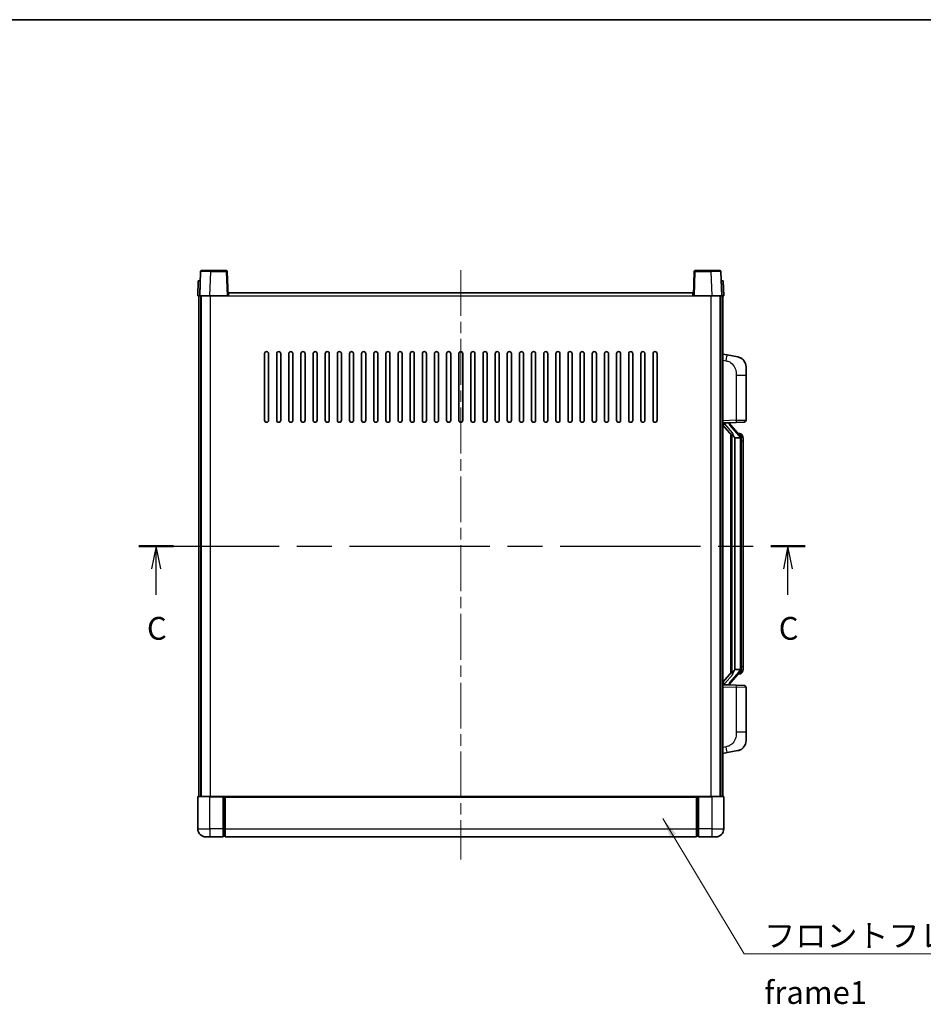
# Model space of a CAD drawing. Units: millimetres. Extents: x 0 to 9454, y 0 to 1264.
# Drawn here: x 2021 to 2467, y 778 to 1264 of the extents above; entities that cross this region are included whole.
import ezdxf

# ---------------------------------------------------------------- set-up
doc = ezdxf.new("R2010")
doc.units = ezdxf.units.MM
doc.header["$LTSCALE"] = 4
doc.linetypes.add('CHAIN', pattern=[0.3543, 0.2362, -0.0295, 0.0591, -0.0295])
for name, color, linetype, lineweight in [('Border (ISO)', 7, 'Continuous', 35), ('Centerline (ISO)', 131, 'Continuous', 18), ('Section Line (ISO)', 7, 'CHAIN', 25), ('Symbol (ISO)', 7, 'Continuous', 18), ('Visible (ISO)', 7, 'Continuous', 35), ('Visible Narrow (ISO)', 7, 'Continuous', 25)]:
    doc.layers.add(name, color=color, linetype=linetype, lineweight=lineweight)
doc.styles.add('Note Text (TK)', font='txt')
doc.dimstyles.new('Default - Method 1b (TK)$7', dxfattribs={"dimscale": 4, "dimtxt": 2.5, "dimasz": 2.5, "dimexe": 1, "dimexo": 1.5, "dimgap": 1, "dimtad": 1, "dimtoh": 1, "dimrnd": 1e-08, "dimdsep": 46, "dimtxsty": 'Note Text (TK)', "dimcen": 0.09, "dimdle": 5, "dimclrd": 100, "dimclre": 100, "dimclrt": 7, "dimadec": 1, "dimazin": 1, "dimtfac": 1, "dimtmove": 0, "dimatfit": 3, "dimfxl": 1, "dimtolj": 1, "dimlwd": -1, "dimlwe": -1, "dimarcsym": 0})

# ---------------------------------------------------------------- blocks, each defined once
blk = doc.blocks.new('図面枠 tk図枠')
at = {"layer": 'Border (ISO)'}
blk.add_line((14.5, 289), (405.5, 289), dxfattribs=at)
blk = doc.blocks.new('2dTransSection2')
at = {"layer": 'Section Line (ISO)', "linetype": 'CHAIN', "ltscale": 16.322775}
blk.add_line((126.84, 231.15), (200.02, 231.15), dxfattribs=at)
at = {"layer": 'Section Line (ISO)', "linetype": 'Continuous', "lineweight": 50}
for p, q in [((126.84, 231.15), (130.63, 231.15)), ((196.24, 231.15), (200.02, 231.15))]:
    blk.add_line(p, q, dxfattribs=at)
at = {"layer": 'Section Line (ISO)', "linetype": 'Continuous'}
for p, q in [((128.73, 231.15), (128.23, 228.65)), ((128.73, 228.65), (128.73, 231.15)), ((129.23, 228.65), (128.73, 231.15)), ((198.13, 231.15), (197.63, 228.65)), ((198.13, 228.65), (198.13, 231.15)), ((198.63, 228.65), (198.13, 231.15)), ((128.73, 225.8), (128.73, 228.65)), ((198.13, 225.8), (198.13, 228.65))]:
    blk.add_line(p, q, dxfattribs=at)
at = {"layer": 'Section Line (ISO)', "char_height": 2.5, "attachment_point": 7, "style": 'Note Text (TK)'}
for insert in [(127.72, 220.09), (197.11, 220.09)]:
    blk.add_mtext('C', dxfattribs=dict(at, insert=insert))

msp = doc.modelspace()

# ---------------------------------------------------------------- linework, layer by layer
at = {"layer": 'Centerline (ISO)', "linetype": 'CHAIN', "ltscale": 23.990969}
msp.add_line((2238.6234, 1140.6734), (2238.6234, 849.1734), dxfattribs=at)
at = {"layer": 'Visible (ISO)'}
for p, q in [((2110.043, 1139.9409), (2109.6234, 1127.9234)), ((2110.5427, 1140.4234), (2115.04, 1140.4234)), ((2122.704, 1140.4234), (2115.04, 1140.4234)), ((2123.6234, 1127.9234), (2123.2037, 1139.9409)), ((2354.043, 1139.9409), (2353.6234, 1127.9234)), ((2362.2067, 1140.4234), (2354.5427, 1140.4234)), ((2362.2067, 1140.4234), (2366.704, 1140.4234)), ((2367.6234, 1127.9234), (2367.2037, 1139.9409)), ((2108.8853, 1135.4234), (2108.6234, 1127.9234)), ((2108.8853, 1135.4234), (2109.8847, 1135.4234)), ((2109.8853, 1135.4234), (2109.8847, 1135.4234)), ((2367.3621, 1135.4234), (2367.3615, 1135.4234)), ((2367.3621, 1135.4234), (2368.3615, 1135.4234)), ((2368.6234, 1127.9234), (2368.3615, 1135.4234)), ((2109.6227, 1127.9234), (2108.6234, 1127.9234)), ((2109.1234, 880.4234), (2109.1234, 1127.9234)), ((2109.6234, 1127.9234), (2109.6227, 1127.9234)), ((2114.6203, 1127.9234), (2109.6234, 1127.9234)), ((2110.1234, 880.4234), (2110.1234, 1127.9234)), ((2110.3734, 880.4234), (2110.3734, 1127.9234)), ((2123.1237, 1127.9234), (2114.6203, 1127.9234)), ((2123.6234, 1127.9234), (2123.1237, 1127.9234)), ((2123.6234, 1127.9234), (2123.8734, 1127.9234)), ((2123.8734, 1127.9234), (2123.8734, 1129.4234)), ((2123.8734, 1129.4234), (2353.3734, 1129.4234)), ((2353.3734, 1129.4234), (2353.3734, 1127.9234)), ((2353.3734, 1127.9234), (2353.6234, 1127.9234)), ((2354.1231, 1127.9234), (2353.6234, 1127.9234)), ((2362.6264, 1127.9234), (2354.1231, 1127.9234)), ((2367.6234, 1127.9234), (2362.6264, 1127.9234)), ((2366.8734, 880.4234), (2366.8734, 1127.9234)), ((2367.1234, 880.4234), (2367.1234, 1127.9234)), ((2367.624, 1127.9234), (2367.6234, 1127.9234)), ((2368.6234, 1127.9234), (2367.624, 1127.9234)), ((2368.1234, 880.4234), (2368.1234, 1127.9234)), ((2141.6234, 1066.4234), (2141.6234, 1099.4234)), ((2143.6234, 1099.4234), (2143.6234, 1066.4234)), ((2147.6234, 1066.4234), (2147.6234, 1099.4234)), ((2149.6234, 1099.4234), (2149.6234, 1066.4234)), ((2153.6234, 1066.4234), (2153.6234, 1099.4234)), ((2155.6234, 1099.4234), (2155.6234, 1066.4234)), ((2159.6234, 1066.4234), (2159.6234, 1099.4234)), ((2161.6234, 1099.4234), (2161.6234, 1066.4234)), ((2165.6234, 1066.4234), (2165.6234, 1099.4234)), ((2167.6234, 1099.4234), (2167.6234, 1066.4234)), ((2171.6234, 1066.4234), (2171.6234, 1099.4234)), ((2173.6234, 1099.4234), (2173.6234, 1066.4234)), ((2177.6234, 1066.4234), (2177.6234, 1099.4234)), ((2179.6234, 1099.4234), (2179.6234, 1066.4234)), ((2183.6234, 1066.4234), (2183.6234, 1099.4234)), ((2185.6234, 1099.4234), (2185.6234, 1066.4234)), ((2189.6234, 1066.4234), (2189.6234, 1099.4234)), ((2191.6234, 1099.4234), (2191.6234, 1066.4234)), ((2195.6234, 1066.4234), (2195.6234, 1099.4234)), ((2197.6234, 1099.4234), (2197.6234, 1066.4234)), ((2201.6234, 1066.4234), (2201.6234, 1099.4234)), ((2203.6234, 1099.4234), (2203.6234, 1066.4234)), ((2207.6234, 1066.4234), (2207.6234, 1099.4234)), ((2209.6234, 1099.4234), (2209.6234, 1066.4234)), ((2213.6234, 1066.4234), (2213.6234, 1099.4234)), ((2215.6234, 1099.4234), (2215.6234, 1066.4234)), ((2219.6234, 1066.4234), (2219.6234, 1099.4234)), ((2221.6234, 1099.4234), (2221.6234, 1066.4234)), ((2225.6234, 1066.4234), (2225.6234, 1099.4234)), ((2227.6234, 1099.4234), (2227.6234, 1066.4234)), ((2231.6234, 1066.4234), (2231.6234, 1099.4234)), ((2233.6234, 1099.4234), (2233.6234, 1066.4234)), ((2237.6234, 1066.4234), (2237.6234, 1099.4234)), ((2239.6234, 1099.4234), (2239.6234, 1066.4234)), ((2243.6234, 1066.4234), (2243.6234, 1099.4234)), ((2245.6234, 1099.4234), (2245.6234, 1066.4234)), ((2249.6234, 1066.4234), (2249.6234, 1099.4234)), ((2251.6234, 1099.4234), (2251.6234, 1066.4234)), ((2255.6234, 1066.4234), (2255.6234, 1099.4234)), ((2257.6234, 1099.4234), (2257.6234, 1066.4234)), ((2261.6234, 1066.4234), (2261.6234, 1099.4234)), ((2263.6234, 1099.4234), (2263.6234, 1066.4234)), ((2267.6234, 1066.4234), (2267.6234, 1099.4234)), ((2269.6234, 1099.4234), (2269.6234, 1066.4234)), ((2273.6234, 1066.4234), (2273.6234, 1099.4234)), ((2275.6234, 1099.4234), (2275.6234, 1066.4234)), ((2279.6234, 1066.4234), (2279.6234, 1099.4234)), ((2281.6234, 1099.4234), (2281.6234, 1066.4234)), ((2285.6234, 1066.4234), (2285.6234, 1099.4234)), ((2287.6234, 1099.4234), (2287.6234, 1066.4234)), ((2291.6234, 1066.4234), (2291.6234, 1099.4234)), ((2293.6234, 1099.4234), (2293.6234, 1066.4234)), ((2297.6234, 1066.4234), (2297.6234, 1099.4234)), ((2299.6234, 1099.4234), (2299.6234, 1066.4234)), ((2303.6234, 1066.4234), (2303.6234, 1099.4234)), ((2305.6234, 1099.4234), (2305.6234, 1066.4234)), ((2309.6234, 1066.4234), (2309.6234, 1099.4234)), ((2311.6234, 1099.4234), (2311.6234, 1066.4234)), ((2315.6234, 1066.4234), (2315.6234, 1099.4234)), ((2317.6234, 1099.4234), (2317.6234, 1066.4234)), ((2321.6234, 1066.4234), (2321.6234, 1099.4234)), ((2323.6234, 1099.4234), (2323.6234, 1066.4234)), ((2327.6234, 1066.4234), (2327.6234, 1099.4234)), ((2329.6234, 1099.4234), (2329.6234, 1066.4234)), ((2333.6234, 1066.4234), (2333.6234, 1099.4234)), ((2335.6234, 1099.4234), (2335.6234, 1066.4234)), ((2370.2185, 1098.7661), (2368.1234, 1099.1734)), ((2375.5774, 1097.7245), (2370.2185, 1098.7661)), ((2379.6234, 1092.8164), (2379.6234, 1088.6837)), ((2379.6234, 1066.5407), (2379.6234, 1088.6837)), ((2368.1234, 1065.1734), (2374.7979, 1065.4065)), ((2368.1234, 1063.984), (2372.5561, 1058.8847)), ((2369.1234, 1065.1834), (2371.1234, 1065.1834)), ((2371.6234, 1065.11), (2371.6234, 1065.2956)), ((2371.6234, 1064.9043), (2371.6234, 1065.11)), ((2376.6328, 1058.7678), (2371.8686, 1064.2483)), ((2378.6583, 1065.5413), (2374.7979, 1065.4065)), ((2372.1234, 1059.3825), (2372.1234, 941.4643)), ((2372.5234, 1058.9223), (2372.5234, 941.9245)), ((2374.1234, 1057.6834), (2374.0383, 1057.7543)), ((2374.1234, 1057.6834), (2374.1234, 943.1634)), ((2376.606, 1057.6834), (2374.1234, 1057.6834)), ((2376.554, 1059.8584), (2375.6847, 1059.8584)), ((2377.1234, 943.3912), (2377.1234, 1057.4556)), ((2377.3875, 1059.4238), (2377.3087, 1059.5145)), ((2378.1234, 1056.1084), (2378.1234, 1057.4556)), ((2378.1234, 944.7384), (2378.1234, 1056.1084)), ((2378.1234, 943.3912), (2378.1234, 944.7384)), ((2372.5561, 941.9621), (2368.1234, 936.8628)), ((2371.8686, 936.5986), (2376.6328, 942.0791)), ((2374.0383, 943.0925), (2374.1234, 943.1634)), ((2374.1234, 943.1634), (2376.606, 943.1634)), ((2376.554, 940.9884), (2375.6847, 940.9884)), ((2377.3087, 941.3323), (2377.3875, 941.423)), ((2374.7979, 935.4403), (2368.1234, 935.6734)), ((2369.1234, 935.6634), (2371.1234, 935.6634)), ((2371.6234, 935.7368), (2371.6234, 935.9425)), ((2371.6234, 935.5512), (2371.6234, 935.7368)), ((2374.7979, 935.4403), (2378.6583, 935.3055)), ((2379.6234, 912.1631), (2379.6234, 934.3061)), ((2379.6234, 912.1631), (2379.6234, 908.0305)), ((2368.1234, 901.6734), (2370.2185, 902.0807)), ((2370.2185, 902.0807), (2375.5774, 903.1223)), ((2108.6234, 880.1734), (2108.6234, 864.4234)), ((2108.8734, 880.4234), (2114.6234, 880.4234)), ((2121.1234, 880.4234), (2114.6234, 880.4234)), ((2121.1234, 880.4234), (2121.1234, 880.1734)), ((2121.1234, 880.4234), (2121.8734, 880.4234)), ((2121.1234, 864.4234), (2121.1234, 880.1734)), ((2121.8734, 880.4234), (2122.1234, 880.4234)), ((2122.1234, 880.4234), (2355.1234, 880.4234)), ((2122.1234, 880.1234), (2122.1234, 880.4234)), ((2122.1234, 880.1234), (2122.1234, 864.4234)), ((2355.1234, 880.4234), (2355.1234, 880.1234)), ((2355.1234, 880.4234), (2355.3734, 880.4234)), ((2355.1234, 864.4234), (2355.1234, 880.1234)), ((2355.3734, 880.4234), (2356.1234, 880.4234)), ((2362.6234, 880.4234), (2356.1234, 880.4234)), ((2356.1234, 880.1734), (2356.1234, 880.4234)), ((2356.1234, 880.1734), (2356.1234, 864.4234)), ((2362.6234, 880.4234), (2368.3734, 880.4234)), ((2368.6234, 864.4234), (2368.6234, 880.1734)), ((2121.1234, 864.4234), (2121.1234, 860.4234)), ((2122.1234, 860.4234), (2122.1234, 864.4234)), ((2355.1234, 864.4234), (2355.1234, 860.4234)), ((2356.1234, 860.4234), (2356.1234, 864.4234)), ((2114.6234, 860.4234), (2112.6234, 860.4234)), ((2114.6234, 860.4234), (2121.1234, 860.4234)), ((2121.8734, 860.7234), (2121.1234, 860.7234)), ((2122.1234, 860.4234), (2355.1234, 860.4234)), ((2355.3734, 860.7234), (2356.1234, 860.7234)), ((2356.1234, 860.4234), (2362.6234, 860.4234)), ((2364.6234, 860.4234), (2362.6234, 860.4234))]:
    msp.add_line(p, q, dxfattribs=at)
for centre, radius, start, end in [((2110.5427, 1139.9234), 0.5, 90, 178), ((2122.704, 1139.9234), 0.5, 2, 90), ((2354.5427, 1139.9234), 0.5, 90, 178), ((2366.704, 1139.9234), 0.5, 2, 90), ((2142.6234, 1099.4234), 1, 0.000001, 179.999999), ((2148.6234, 1099.4234), 1, 0.000001, 179.999999), ((2154.6234, 1099.4234), 1, 0.000001, 179.999999), ((2160.6234, 1099.4234), 1, 0.000001, 179.999999), ((2166.6234, 1099.4234), 1, 0.000001, 179.999999), ((2172.6234, 1099.4234), 1, 0.000001, 179.999999), ((2178.6234, 1099.4234), 1, 0.000001, 179.999999), ((2184.6234, 1099.4234), 1, 0.000001, 179.999999), ((2190.6234, 1099.4234), 1, 0.000001, 179.999999), ((2196.6234, 1099.4234), 1, 0.000001, 179.999999), ((2202.6234, 1099.4234), 1, 0.000001, 179.999999), ((2208.6234, 1099.4234), 1, 0.000001, 179.999999), ((2214.6234, 1099.4234), 1, 0.000001, 179.999999), ((2220.6234, 1099.4234), 1, 0.000001, 179.999999), ((2226.6234, 1099.4234), 1, 0.000001, 179.999999), ((2232.6234, 1099.4234), 1, 0, 179.999999), ((2238.6234, 1099.4234), 1, 0, 179.999999), ((2244.6234, 1099.4234), 1, 0.000001, 179.999999), ((2250.6234, 1099.4234), 1, 0.000001, 179.999999), ((2256.6234, 1099.4234), 1, 0.000001, 179.999999), ((2262.6234, 1099.4234), 1, 0.000001, 179.999999), ((2268.6234, 1099.4234), 1, 0.000001, 179.999999), ((2274.6234, 1099.4234), 1, 0.000001, 179.999999), ((2280.6234, 1099.4234), 1, 0.000001, 179.999999), ((2286.6234, 1099.4234), 1, 0.000001, 179.999999), ((2292.6234, 1099.4234), 1, 0.000001, 179.999999), ((2298.6234, 1099.4234), 1, 0.000001, 179.999999), ((2304.6234, 1099.4234), 1, 0.000001, 179.999999), ((2310.6234, 1099.4234), 1, 0.000001, 179.999999), ((2316.6234, 1099.4234), 1, 0.000001, 179.999999), ((2322.6234, 1099.4234), 1, 0.000001, 179.999999), ((2328.6234, 1099.4234), 1, 0.000001, 179.999999), ((2334.6234, 1099.4234), 1, 0.000001, 179.999999), ((2374.6234, 1092.8164), 5, 0, 41.09567), ((2142.6234, 1066.4234), 1, 180.000001, 359.999999), ((2148.6234, 1066.4234), 1, 180.000001, 359.999999), ((2154.6234, 1066.4234), 1, 180.000001, 359.999999), ((2160.6234, 1066.4234), 1, 180.000001, 359.999999), ((2166.6234, 1066.4234), 1, 180.000001, 359.999999), ((2172.6234, 1066.4234), 1, 180.000001, 359.999999), ((2178.6234, 1066.4234), 1, 180.000001, 359.999999), ((2184.6234, 1066.4234), 1, 180.000001, 359.999999), ((2190.6234, 1066.4234), 1, 180.000001, 359.999999), ((2196.6234, 1066.4234), 1, 180.000001, 359.999999), ((2202.6234, 1066.4234), 1, 180.000001, 359.999999), ((2208.6234, 1066.4234), 1, 180.000001, 359.999999), ((2214.6234, 1066.4234), 1, 180.000001, 359.999999), ((2220.6234, 1066.4234), 1, 180.000001, 359.999999), ((2226.6234, 1066.4234), 1, 180.000001, 359.999999), ((2232.6234, 1066.4234), 1, 180.000001, 359.999999), ((2238.6234, 1066.4234), 1, 180.000001, 359.999999), ((2244.6234, 1066.4234), 1, 180.000001, 359.999999), ((2250.6234, 1066.4234), 1, 180.000001, 359.999999), ((2256.6234, 1066.4234), 1, 180.000001, 359.999999), ((2262.6234, 1066.4234), 1, 180.000001, 359.999999), ((2268.6234, 1066.4234), 1, 180.000001, 359.999999), ((2274.6234, 1066.4234), 1, 180.000001, 359.999999), ((2280.6234, 1066.4234), 1, 180.000001, 359.999999), ((2286.6234, 1066.4234), 1, 180.000001, 359.999999), ((2292.6234, 1066.4234), 1, 180.000001, 359.999999), ((2298.6234, 1066.4234), 1, 180.000001, 359.999999), ((2304.6234, 1066.4234), 1, 180.000001, 359.999999), ((2310.6234, 1066.4234), 1, 180.000001, 359.999999), ((2316.6234, 1066.4234), 1, 180.000001, 359.999999), ((2322.6234, 1066.4234), 1, 180.000001, 359.999999), ((2328.6234, 1066.4234), 1, 180.000001, 359.999999), ((2334.6234, 1066.4234), 1, 180.000001, 359.999999), ((2378.6234, 1066.5407), 1, 272, 0), ((2372.6234, 1064.9043), 1, 180, 221), ((2376.554, 1058.8584), 1, 41, 90), ((2375.1234, 1057.4556), 2, 5.907532, 41), ((2375.1234, 1057.4556), 2, 0, 5.907532), ((2376.554, 941.9884), 1, 270, 319), ((2375.1234, 943.3912), 2, 319, 354.092468), ((2375.1234, 943.3912), 2, 354.092468, 0), ((2372.6234, 935.9425), 1, 139, 180), ((2378.6234, 934.3061), 1, 0, 88), ((2374.6234, 908.0305), 5, 318.90433, 0), ((2108.8734, 880.1734), 0.25, 90, 180), ((2368.3734, 880.1734), 0.25, 0, 90), ((2112.6234, 864.4234), 4, 180, 270), ((2364.6234, 864.4234), 4, 270, 0), ((2121.8734, 860.9734), 0.25, 270, 0), ((2355.3734, 860.9734), 0.25, 180, 270)]:
    msp.add_arc(centre, radius, start, end, dxfattribs=at)
for centre, major_axis, ratio, start_param, end_param in [((2369.1234, 1065.0366), (-1, 0), 0.14676884, 4.71238898, 6.28318531), ((2369.1234, 1064.3578), (-0.9955, -0.3722), 0.25438663, 4.61756297, 6.18835929), ((2371.1234, 1065.11), (0.5, 0), 0.14676884, 0, 1.57079633), ((2374.5234, 1064.2219), (0, -6.6667), 0.3, 5.34289009, 6.03820664), ((2374.5234, 936.6249), (0, 6.6667), 0.3, 0.24497866, 0.94029521), ((2369.1234, 936.489), (0.9955, -0.3722), 0.25438663, 3.23641867, 4.807215), ((2369.1234, 935.8102), (-1, 0), 0.14676884, 0, 1.57079633), ((2371.1234, 935.7368), (0.5, 0), 0.14676884, 4.71238898, 6.28318531)]:
    msp.add_ellipse(centre, major_axis=major_axis, ratio=ratio, start_param=start_param, end_param=end_param, dxfattribs=at)
for points, knots in [([(2375.5774, 1097.7245), (2375.679, 1097.7047), (2375.7803, 1097.6818), (2375.939, 1097.6405), (2375.9973, 1097.6243), (2376.3183, 1097.5283), (2376.5762, 1097.4276), (2377.0438, 1097.1983), (2377.2577, 1097.0733), (2377.5961, 1096.8402), (2377.7277, 1096.7394), (2377.9518, 1096.5498), (2378.0478, 1096.4618), (2378.1834, 1096.3278), (2378.2282, 1096.2817), (2378.292, 1096.2137), (2378.3129, 1096.191), (2378.3533, 1096.1463), (2378.3722, 1096.125), (2378.3914, 1096.1029)], [0, 0, 0, 0, 0.031817178, 0.031817178, 0.050452113, 0.050452113, 0.134929933, 0.134929933, 0.208678987, 0.208678987, 0.258212634, 0.258212634, 0.298091577, 0.298091577, 0.318896146, 0.318896146, 0.329513015, 0.329513015, 0.340218293, 0.340218293, 0.340218293, 0.340218293]), ([(2375.5774, 1097.7245), (2375.7539, 1097.6902), (2375.9295, 1097.6461), (2376.1831, 1097.5676), (2376.2643, 1097.5402), (2376.5941, 1097.4193), (2376.8385, 1097.307), (2377.2707, 1097.0642), (2377.4634, 1096.9378), (2377.7679, 1096.7069), (2377.8872, 1096.6072), (2378.071, 1096.439), (2378.1403, 1096.3716), (2378.2387, 1096.2706), (2378.271, 1096.2364), (2378.3333, 1096.1688), (2378.3621, 1096.1366), (2378.3914, 1096.1029)], [0, 0, 0, 0, 0.055151579, 0.055151579, 0.081398944, 0.081398944, 0.162714309, 0.162714309, 0.230969498, 0.230969498, 0.277734391, 0.277734391, 0.307873407, 0.307873407, 0.323370755, 0.323370755, 0.339065947, 0.339065947, 0.339065947, 0.339065947]), ([(2372.9079, 1060.2916), (2372.9102, 1060.281), (2372.9125, 1060.2706), (2372.9644, 1060.0296), (2373.0185, 1059.747), (2373.0185, 1059.5018), (2373.0185, 1059.4271), (2373.0131, 1059.3455), (2372.9829, 1059.1938), (2372.9576, 1059.124), (2372.9012, 1059.0228), (2372.8693, 1058.9821), (2372.8044, 1058.9198), (2372.7718, 1058.8977), (2372.6817, 1058.8507), (2372.6266, 1058.845), (2372.5761, 1058.8663), (2372.5651, 1058.8743), (2372.5561, 1058.8847)], [0.742305626, 0.742305626, 0.742305626, 0.742305626, 0.745632696, 0.745632696, 0.819200354, 0.819200354, 0.819200354, 0.841590598, 0.841590598, 0.863980841, 0.863980841, 0.882920663, 0.882920663, 0.901860485, 0.901860485, 0.943798526, 0.943798526, 0.958212109, 0.958212109, 0.958212109, 0.958212109]), ([(2377.1127, 1057.6615), (2377.1127, 1057.6616), (2377.1127, 1057.6618), (2377.1113, 1057.671), (2377.0983, 1057.6788), (2377.0493, 1057.6912), (2377.0129, 1057.6956), (2376.9214, 1057.6998), (2376.8673, 1057.6997), (2376.7486, 1057.6951), (2376.6852, 1057.6906), (2376.621, 1057.6841)], [-0.0778087689, -0.0778087689, -0.0778087689, -0.0778087689, -0.0774791395, -0.0774791395, -0.0585788033, -0.0585788033, -0.0389062325, -0.0389062325, -0.0193765361, -0.0193765361, 0, 0, 0, 0]), ([(2378.1234, 1057.4556), (2378.1234, 1058.0495), (2377.9729, 1058.4536), (2377.6676, 1059.0859), (2377.4967, 1059.2982), (2377.3875, 1059.4238)], [0, 0, 0, 0, 0.2061269, 0.2061269, 0.42564821, 0.42564821, 0.42564821, 0.42564821]), ([(2372.5561, 941.9621), (2372.5651, 941.9725), (2372.5761, 941.9805), (2372.6266, 942.0018), (2372.6817, 941.9961), (2372.7718, 941.9491), (2372.8044, 941.9271), (2372.8693, 941.8647), (2372.9012, 941.8241), (2372.9576, 941.7228), (2372.9829, 941.653), (2373.0131, 941.5013), (2373.0185, 941.4197), (2373.0185, 941.1336), (2372.9765, 940.888), (2372.9271, 940.6445), (2372.9177, 940.6002), (2372.9079, 940.5552)], [0.219421737, 0.219421737, 0.219421737, 0.219421737, 0.23383532, 0.23383532, 0.275773361, 0.275773361, 0.294713183, 0.294713183, 0.313653005, 0.313653005, 0.336043248, 0.336043248, 0.358433491, 0.358433491, 0.421861067, 0.421861067, 0.435453192, 0.435453192, 0.435453192, 0.435453192]), ([(2377.1127, 943.1853), (2377.1127, 943.1852), (2377.1127, 943.185), (2377.1113, 943.1758), (2377.0983, 943.168), (2377.0493, 943.1556), (2377.0129, 943.1513), (2376.9214, 943.147), (2376.8673, 943.1471), (2376.7486, 943.1518), (2376.6852, 943.1562), (2376.621, 943.1627)], [-0.0003297628, -0.0003297628, -0.0003297628, -0.0003297628, 0, 0, 0.0189079865, 0.0189079865, 0.0385885202, 0.0385885202, 0.0581261217, 0.0581261217, 0.0775105008, 0.0775105008, 0.0775105008, 0.0775105008]), ([(2377.3875, 941.423), (2377.4418, 941.4855), (2377.5112, 941.5702), (2377.6782, 941.8106), (2377.7788, 941.9766), (2377.9502, 942.3675), (2378.0242, 942.5816), (2378.1031, 943.0058), (2378.1234, 943.1868), (2378.1234, 943.3912)], [0, 0, 0, 0, 0.109280085, 0.109280085, 0.240591253, 0.240591253, 0.354088722, 0.354088722, 0.425024641, 0.425024641, 0.425024641, 0.425024641]), ([(2378.3914, 904.7439), (2378.3719, 904.7215), (2378.3529, 904.7), (2378.312, 904.6548), (2378.2908, 904.6318), (2378.2263, 904.5631), (2378.1809, 904.5165), (2378.0437, 904.3811), (2377.9466, 904.2922), (2377.7203, 904.1015), (2377.5876, 904.0004), (2377.2472, 903.767), (2377.0322, 903.6421), (2376.5676, 903.4158), (2376.3139, 903.3172), (2375.8983, 903.193), (2375.7383, 903.1536), (2375.5774, 903.1223)], [0, 0, 0, 0, 0.010823116, 0.010823116, 0.021555164, 0.021555164, 0.042579621, 0.042579621, 0.082862142, 0.082862142, 0.132680778, 0.132680778, 0.206708077, 0.206708077, 0.289770927, 0.289770927, 0.340209224, 0.340209224, 0.340209224, 0.340209224]), ([(2376.9277, 903.5931), (2376.738, 903.4946), (2376.5429, 903.4088), (2376.0954, 903.2447), (2375.8372, 903.1728), (2375.5774, 903.1223)], [0.193034956, 0.193034956, 0.193034956, 0.193034956, 0.257659665, 0.257659665, 0.339004358, 0.339004358, 0.339004358, 0.339004358]), ([(2378.3914, 904.7439), (2378.3628, 904.711), (2378.3347, 904.6796), (2378.274, 904.6136), (2378.2425, 904.5802), (2378.1466, 904.4815), (2378.0791, 904.4156), (2377.9874, 904.3312), (2377.9655, 904.3115), (2377.9434, 904.2918)], [0, 0, 0, 0, 0.0153264144, 0.0153264144, 0.0304667096, 0.0304667096, 0.0599334156, 0.0599334156, 0.0689999837, 0.0689999837, 0.0689999837, 0.0689999837])]:
    msp.add_open_spline(points, degree=3, knots=knots, dxfattribs=at)
for points in [[(2376.621, 1057.6841), (2376.6158, 1057.6836), (2376.6107, 1057.6834), (2376.606, 1057.6834)], [(2376.606, 943.1634), (2376.6107, 943.1634), (2376.6158, 943.1632), (2376.621, 943.1627)]]:
    msp.add_open_spline(points, degree=3, dxfattribs=at)
at = {"layer": 'Visible Narrow (ISO)'}
for p, q in [((2114.6203, 1127.9234), (2115.04, 1139.9409)), ((2115.04, 1139.9409), (2115.04, 1140.4234)), ((2115.04, 1139.9409), (2122.704, 1139.9409)), ((2122.704, 1140.4234), (2122.704, 1139.9409)), ((2122.704, 1139.9409), (2123.1237, 1127.9234)), ((2354.1231, 1127.9234), (2354.5427, 1139.9409)), ((2354.5427, 1139.9409), (2354.5427, 1140.4234)), ((2354.5427, 1139.9409), (2362.2067, 1139.9409)), ((2362.2067, 1139.9409), (2362.2067, 1140.4234)), ((2362.2067, 1139.9409), (2362.6264, 1127.9234)), ((2109.6227, 1127.9234), (2109.8847, 1135.4234)), ((2367.3621, 1135.4234), (2367.624, 1127.9234)), ((2114.8734, 880.4234), (2114.8734, 1127.9234)), ((2123.8734, 1127.9234), (2353.3734, 1127.9234)), ((2362.3734, 880.4234), (2362.3734, 1127.9234)), ((2368.1234, 1096.1376), (2369.7508, 1095.8213)), ((2374.7979, 1088.6837), (2379.6234, 1088.6837)), ((2374.7979, 1088.6837), (2374.7979, 1066.4059)), ((2374.7979, 1066.4059), (2368.1234, 1066.1728)), ((2374.7979, 1066.4059), (2379.6234, 1066.5407)), ((2369.1234, 1065.1834), (2369.1234, 1065.2083)), ((2369.1234, 1064.6452), (2369.1234, 1065.1834)), ((2372.9079, 1060.2916), (2369.1234, 1064.6452)), ((2371.1234, 1065.2782), (2371.1234, 1065.1834)), ((2371.1234, 1065.1834), (2371.1234, 1065.048)), ((2371.4913, 1064.0639), (2376.2554, 1058.5834)), ((2374.0383, 943.0925), (2374.0383, 1057.7543)), ((2377.1234, 1057.4556), (2376.6234, 1057.4556)), ((2376.6234, 1057.4556), (2376.6234, 943.3912)), ((2377.1234, 1058.2729), (2377.1234, 1057.4556)), ((2378.1234, 1056.1084), (2377.1234, 1056.1084)), ((2377.1234, 944.7384), (2378.1234, 944.7384)), ((2369.1234, 936.2016), (2372.9079, 940.5552)), ((2376.2554, 942.2634), (2371.4913, 936.7829)), ((2377.1234, 943.3912), (2376.6234, 943.3912)), ((2377.1234, 943.3912), (2377.1234, 942.5739)), ((2369.1234, 935.6634), (2369.1234, 936.2016)), ((2369.1234, 935.6385), (2369.1234, 935.6634)), ((2371.1234, 935.7988), (2371.1234, 935.6634)), ((2371.1234, 935.6634), (2371.1234, 935.5686)), ((2368.1234, 934.674), (2374.7979, 934.4409)), ((2379.6234, 934.3061), (2374.7979, 934.4409)), ((2374.7979, 934.4409), (2374.7979, 912.1631)), ((2379.6234, 912.1631), (2374.7979, 912.1631)), ((2369.7508, 905.0255), (2368.1234, 904.7092)), ((2114.6234, 880.1734), (2108.6234, 880.1734)), ((2114.6234, 880.1734), (2114.6234, 880.4234)), ((2114.6234, 880.1734), (2121.1234, 880.1734)), ((2114.6234, 864.4234), (2114.6234, 880.1734)), ((2121.8734, 880.4234), (2121.8734, 864.4234)), ((2122.1234, 880.1234), (2355.1234, 880.1234)), ((2355.3734, 864.4234), (2355.3734, 880.4234)), ((2356.1234, 880.1734), (2362.6234, 880.1734)), ((2362.6234, 880.1734), (2362.6234, 880.4234)), ((2368.6234, 880.1734), (2362.6234, 880.1734)), ((2362.6234, 880.1734), (2362.6234, 864.4234)), ((2108.6234, 864.4234), (2114.6234, 864.4234)), ((2114.6234, 864.4234), (2114.6234, 860.4234)), ((2121.1234, 864.4234), (2114.6234, 864.4234)), ((2121.8734, 864.4234), (2121.1234, 864.4234)), ((2122.1234, 864.4234), (2121.8734, 864.4234)), ((2121.8734, 860.7234), (2121.8734, 864.4234)), ((2122.1234, 864.4234), (2355.1234, 864.4234)), ((2355.1234, 864.4234), (2355.3734, 864.4234)), ((2355.3734, 864.4234), (2355.3734, 860.7234)), ((2355.3734, 864.4234), (2356.1234, 864.4234)), ((2362.6234, 864.4234), (2356.1234, 864.4234)), ((2362.6234, 864.4234), (2368.6234, 864.4234)), ((2362.6234, 864.4234), (2362.6234, 860.4234))]:
    msp.add_line(p, q, dxfattribs=at)
for centre, start, end in [((2372.6234, 1065.048), 180, 221), ((2375.1234, 1057.5993), 3.242335, 41), ((2375.1234, 1057.4556), 0, 8.733934), ((2375.1234, 943.2475), 319, 356.757665), ((2375.1234, 943.3912), 351.266066, 0), ((2372.6234, 935.7988), 139, 180)]:
    msp.add_arc(centre, 1.5, start, end, dxfattribs=at)
for centre, major_axis, ratio, start_param, end_param in [((2115.0455, 1139.9234), (5.0024, -0.0174), 0.00348438, 1.5719048, 3.14148316), ((2122.704, 1139.9234), (0.4997, 0.0174), 0.03487826, 0, 1.56957835), ((2354.5427, 1139.9234), (-0.4997, 0.0174), 0.03487826, 4.71360696, 6.28318531), ((2362.2013, 1139.9234), (5.0024, 0.0174), 0.00348438, 0.00010951, 1.56968786), ((2369.6461, 1095.8213), (0.5724, 2.9449), 0.03425905, 4.71904817, 6.28318531), ((2374.763, 1066.4059), (0.0349, -0.9994), 0.03487826, 0, 1.56957835), ((2371.1234, 1064.9043), (0.5, 0), 0.28734789, 0, 1.57079633), ((2371.4913, 1063.9202), (0.3774, 0.328), 0.22082359, 0, 1.3811443), ((2376.2554, 1058.4397), (0.3774, 0.328), 0.22082359, 0, 1.3811443), ((2376.6328, 1058.7678), (0.7547, 0.6561), 0.98843646, 0, 0.86096541), ((2377.1234, 1057.4556), (1, 0), 0.81730076, 0, 1.57079633), ((2376.2554, 942.4071), (0.3774, -0.328), 0.22082359, 4.90204101, 6.28318531), ((2376.6328, 942.0791), (0.7547, -0.6561), 0.98843646, 5.4222199, 6.28318531), ((2377.1234, 943.3912), (1, 0), 0.81730076, 4.71238898, 6.28318531), ((2371.1234, 935.9425), (0.5, 0), 0.28734789, 4.71238898, 6.28318531), ((2371.4913, 936.9266), (0.3774, -0.328), 0.22082359, 4.90204101, 6.28318531), ((2374.763, 934.4409), (0.0349, 0.9994), 0.03487826, 4.71360696, 6.28318531), ((2369.6461, 905.0255), (0.5724, -2.9449), 0.03425905, 0, 1.56413714)]:
    msp.add_ellipse(centre, major_axis=major_axis, ratio=ratio, start_param=start_param, end_param=end_param, dxfattribs=at)
for points, knots in [([(2369.7508, 1095.8213), (2370.3073, 1095.7131), (2370.9262, 1095.5727), (2371.5343, 1095.2551), (2372.3868, 1094.8099), (2373.2014, 1094.01), (2373.7758, 1093.0175), (2374.2758, 1092.1536), (2374.581, 1091.173), (2374.7069, 1090.2899), (2374.7918, 1089.695), (2374.7979, 1089.1502), (2374.7979, 1088.6837)], [0, 0, 0, 0, 0.22498324, 0.22498324, 0.22498324, 0.54043573, 0.54043573, 0.54043573, 0.81501171, 0.81501171, 0.81501171, 1, 1, 1, 1]), ([(2376.6328, 1059.7611), (2376.7056, 1059.6711), (2376.8195, 1059.5192), (2377.023, 1059.0534), (2377.1234, 1058.7605), (2377.1234, 1058.2729)], [-0.42564821, -0.42564821, -0.42564821, -0.42564821, -0.2061269, -0.2061269, 0, 0, 0, 0]), ([(2376.6328, 941.0857), (2376.5826, 941.0236), (2376.5566, 940.9917), (2376.554, 940.9885), (2376.554, 940.9884), (2376.554, 940.9884)], [-0.318622721, -0.318622721, -0.318622721, -0.318622721, -0.167312443, -0.167312443, -0.15935558, -0.15935558, -0.15935558, -0.15935558]), ([(2377.1234, 942.5739), (2377.1234, 942.4061), (2377.1099, 942.2637), (2377.0573, 941.9352), (2377.008, 941.7754), (2376.8937, 941.4859), (2376.8266, 941.3653), (2376.7153, 941.1914), (2376.669, 941.1305), (2376.6328, 941.0857)], [-0.425024641, -0.425024641, -0.425024641, -0.425024641, -0.354088722, -0.354088722, -0.240591253, -0.240591253, -0.109280085, -0.109280085, 0, 0, 0, 0]), ([(2374.7979, 912.1631), (2374.7979, 911.6267), (2374.7892, 910.9915), (2374.6638, 910.2913), (2374.492, 909.3328), (2374.1045, 908.2825), (2373.5216, 907.4224), (2372.9644, 906.6003), (2372.223, 905.9409), (2371.4745, 905.561), (2370.8888, 905.2638), (2370.2896, 905.1303), (2369.7508, 905.0255)], [0, 0, 0, 0, 0.21270217, 0.21270217, 0.21270217, 0.50389399, 0.50389399, 0.50389399, 0.78220336, 0.78220336, 0.78220336, 1, 1, 1, 1])]:
    msp.add_open_spline(points, degree=3, knots=knots, dxfattribs=at)
msp.add_open_spline([(2376.554, 1059.8584), (2376.554, 1059.8584), (2376.5799, 1059.8265), (2376.6328, 1059.7611)], degree=3, dxfattribs=at)

# ---------------------------------------------------------------- block references
at = {"xscale": 4.5, "yscale": 4.5, "zscale": 4.5}
msp.add_blockref('図面枠 tk図枠', (1508.75, -36), dxfattribs=at)
at = {"layer": 'Section Line (ISO)', "xscale": 4.5, "yscale": 4.5, "zscale": 4.5}
msp.add_blockref('2dTransSection2', (1508.75, -36), dxfattribs=at)

# ---------------------------------------------------------------- texts
at = {"layer": 'Symbol (ISO)', "color": 7, "insert": (2388.6074, 817.2297), "char_height": 11.25, "width": 232.565782, "attachment_point": 1, "line_spacing_factor": 1.5, "style": 'Note Text (TK)'}
msp.add_mtext('{\\fＭＳ Ｐゴシック|b0|i0;フロントフレーム1 / Front frame1}', dxfattribs=at)

# ---------------------------------------------------------------- leaders
at = {"layer": 'Symbol (ISO)', "color": 100, "annotation_type": 0, "has_hookline": 1, "hookline_direction": 0, "text_width": 222.0597}
msp.add_leader([(2338.519, 869.4997), (2378.6074, 802.6203), (2388.6074, 802.6203)], dimstyle='Default - Method 1b (TK)$7', override={"dimgap": 0, "dimtad": 1}, dxfattribs=at)

doc.saveas('drawing.dxf')
